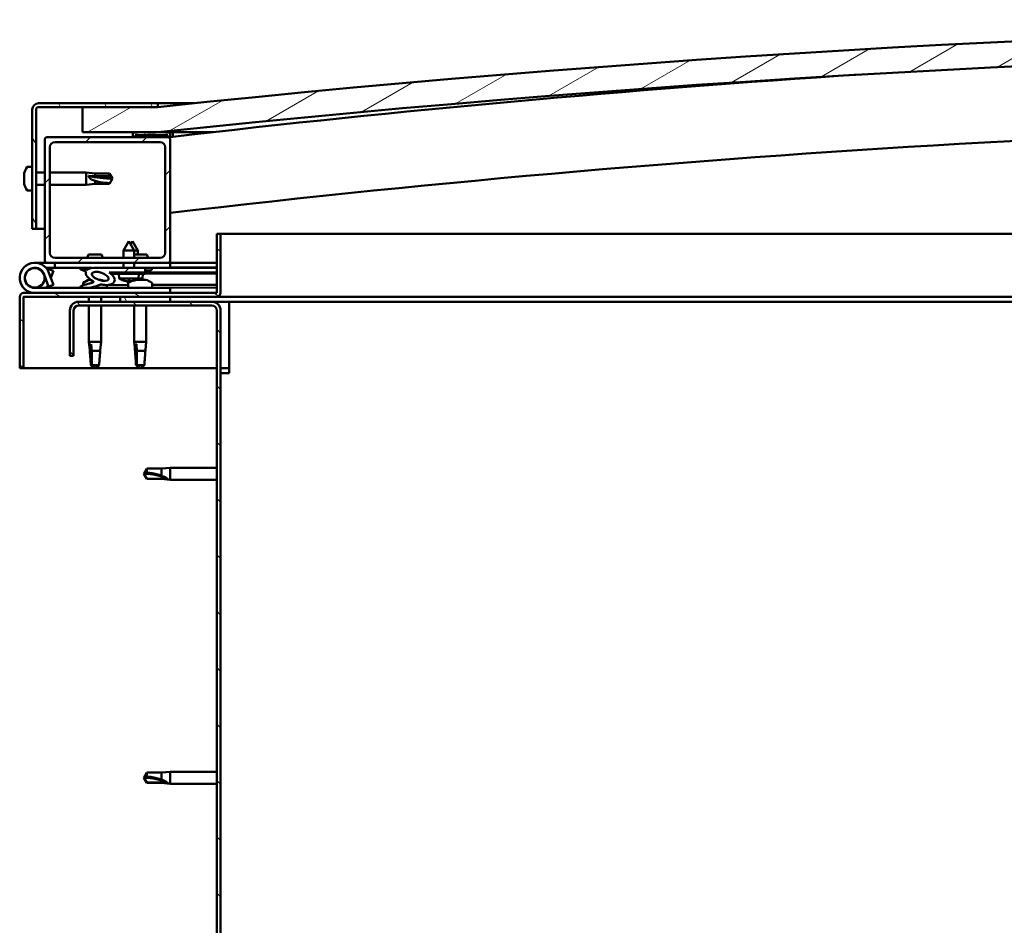
# Model space of a CAD drawing. Units: millimetres. Extents: x 1548 to 23819, y 21300 to 31364.
# Drawn here: x 12193 to 12585, y 25020 to 25380 of the extents above; entities that cross this region are included whole.
import ezdxf

# ---------------------------------------------------------------- set-up
doc = ezdxf.new("R2010")
doc.units = ezdxf.units.MM
doc.layers.add('Hatch (ISO)', color=7, linetype='Continuous', lineweight=18)
doc.layers.add('Visible (ISO)', color=7, linetype='Continuous', lineweight=50)
pattern_1 = [(120, (2632.992, 22659.906), (-13.748153, -7.9375), [])]
pattern_2 = [(45, (2632.992, 22659.906), (-11.22532, 11.22532), [])]

msp = doc.modelspace()

# ---------------------------------------------------------------- hatches: boundary and pattern name
at = {"layer": 'Hatch (ISO)'}
h = msp.add_hatch(dxfattribs=at)
h.set_pattern_fill('ANSI31', color=256, scale=127, angle=-15, style=0)
h.set_pattern_definition([(30, (2632.992, 22659.906), (-7.9375, 13.748153), [])])
edge = h.paths.add_edge_path()
edge.add_line((13498.06, 25335.43), (13528.06, 25335.43))
edge.add_line((13528.06, 25335.43), (13528.06, 25345.43))
edge.add_line((13528.06, 25345.43), (13498.06, 25345.43))
edge.add_ellipse((12873.06, 19443.37), major_axis=(625, 5902.06), ratio=1, start_angle=0, end_angle=12.089642)
edge.add_line((12248.06, 25345.43), (12218.06, 25345.43))
edge.add_line((12218.06, 25345.43), (12218.06, 25335.43))
edge.add_line((12218.06, 25335.43), (12248.06, 25335.43))
edge.add_ellipse((12873.06, 19433.37), major_axis=(-625, 5902.06), ratio=1, start_angle=347.910358, end_angle=360, ccw=False)
h = msp.add_hatch(dxfattribs=at)
h.set_pattern_fill('ANSI31', color=256, scale=127, angle=75, style=0)
h.set_pattern_definition(pattern_1)
edge = h.paths.add_edge_path()
edge.add_line((12248.06, 25346.93), (12200.56, 25346.93))
edge.add_ellipse((12200.56, 25344.43), major_axis=(0, 2.5), ratio=1, start_angle=0, end_angle=90)
edge.add_line((12198.06, 25344.43), (12198.06, 25296.93))
edge.add_line((12198.06, 25296.93), (12199.56, 25296.93))
edge.add_line((12199.56, 25296.93), (12199.56, 25344.43))
edge.add_ellipse((12200.56, 25344.43), major_axis=(-1, 0), ratio=1, start_angle=270, end_angle=360, ccw=False)
edge.add_line((12200.56, 25345.43), (12218.06, 25345.43))
edge.add_line((12218.06, 25345.43), (12248.06, 25345.43))
edge.add_line((12248.06, 25345.43), (12248.06, 25346.93))
h = msp.add_hatch(dxfattribs=at)
h.set_pattern_fill('ANSI31', color=256, scale=127, angle=15, style=0)
h.set_pattern_definition([(60, (2632.992, 22659.906), (-13.748153, 7.9375), [])])
edge = h.paths.add_edge_path()
edge.add_line((13493.16, 25333.43), (13494.06, 25333.43))
edge.add_line((13494.06, 25333.43), (13507.96, 25333.43))
edge.add_ellipse((13507.96, 25333.53), major_axis=(0, -0.1), ratio=1, start_angle=0, end_angle=90)
edge.add_line((13508.06, 25333.53), (13508.06, 25335.14))
edge.add_ellipse((13507.96, 25335.14), major_axis=(0.1, 0), ratio=1, start_angle=0, end_angle=86.9836)
edge.add_ellipse((13500.56, 25194.71), major_axis=(7.41, 140.53), ratio=1, start_angle=0, end_angle=6.0328)
edge.add_ellipse((13493.16, 25335.14), major_axis=(-0.0053, 0.0999), ratio=1, start_angle=0, end_angle=86.9836)
edge.add_line((13493.06, 25335.14), (13493.06, 25333.53))
edge.add_ellipse((13493.16, 25333.53), major_axis=(-0.1, 0), ratio=1, start_angle=0, end_angle=90)
edge = h.paths.add_edge_path(flags=0)
edge.add_line((13494.06, 25334.12), (13494.06, 25334.22))
edge.add_ellipse((13500.56, 25123.02), major_axis=(-6.5, 211.2), ratio=1, start_angle=356.4744, end_angle=360, ccw=False)
edge.add_line((13507.06, 25334.22), (13507.06, 25334.12))
edge.add_line((13507.06, 25334.12), (13494.06, 25334.12))
edge = h.paths.add_edge_path()
edge.add_ellipse((12245.56, 25194.71), major_axis=(7.41, 140.53), ratio=1, start_angle=0, end_angle=6.0328)
edge.add_ellipse((12238.16, 25335.14), major_axis=(-0.0053, 0.0999), ratio=1, start_angle=0, end_angle=86.9836)
edge.add_line((12238.06, 25335.14), (12238.06, 25333.53))
edge.add_ellipse((12238.16, 25333.53), major_axis=(-0.1, 0), ratio=1, start_angle=0, end_angle=90)
edge.add_line((12238.16, 25333.43), (12252.06, 25333.43))
edge.add_line((12252.06, 25333.43), (12252.96, 25333.43))
edge.add_ellipse((12252.96, 25333.53), major_axis=(0, -0.1), ratio=1, start_angle=0, end_angle=90)
edge.add_line((12253.06, 25333.53), (12253.06, 25335.14))
edge.add_ellipse((12252.96, 25335.14), major_axis=(0.1, 0), ratio=1, start_angle=0, end_angle=86.9836)
edge = h.paths.add_edge_path(flags=0)
edge.add_ellipse((12245.56, 25123.02), major_axis=(-6.5, 211.2), ratio=1, start_angle=356.4744, end_angle=360)
edge.add_line((12239.06, 25334.22), (12239.06, 25334.12))
edge.add_line((12239.06, 25334.12), (12252.06, 25334.12))
edge.add_line((12252.06, 25334.12), (12252.06, 25334.22))
h = msp.add_hatch(dxfattribs=at)
h.set_pattern_fill('ANSI31', color=256, scale=127, style=0)
h.set_pattern_definition(pattern_2)
edge = h.paths.add_edge_path()
edge.add_line((12252.06, 25333.43), (12238.16, 25333.43))
edge.add_line((12238.16, 25333.43), (12204.06, 25333.43))
edge.add_ellipse((12204.06, 25332.43), major_axis=(0, 1), ratio=1, start_angle=0, end_angle=90)
edge.add_line((12203.06, 25332.43), (12203.06, 25284.43))
edge.add_ellipse((12204.06, 25284.43), major_axis=(-1, 0), ratio=1, start_angle=0, end_angle=90)
edge.add_line((12204.06, 25283.43), (12252.06, 25283.43))
edge.add_ellipse((12252.06, 25284.43), major_axis=(0, -1), ratio=1, start_angle=0, end_angle=90)
edge.add_line((12253.06, 25284.43), (12253.06, 25332.43))
edge.add_ellipse((12252.06, 25332.43), major_axis=(1, 0), ratio=1, start_angle=0, end_angle=90)
edge = h.paths.add_edge_path(flags=0)
edge.add_line((12249.06, 25285.43), (12207.06, 25285.43))
edge.add_ellipse((12207.06, 25287.43), major_axis=(0, -2), ratio=1, start_angle=270, end_angle=360, ccw=False)
edge.add_line((12205.06, 25287.43), (12205.06, 25329.43))
edge.add_ellipse((12207.06, 25329.43), major_axis=(-2, 0), ratio=1, start_angle=270, end_angle=360, ccw=False)
edge.add_line((12207.06, 25331.43), (12249.06, 25331.43))
edge.add_ellipse((12249.06, 25329.43), major_axis=(0, 2), ratio=1, start_angle=270, end_angle=360, ccw=False)
edge.add_line((12251.06, 25329.43), (12251.06, 25287.43))
edge.add_ellipse((12249.06, 25287.43), major_axis=(2, 0), ratio=1, start_angle=270, end_angle=360, ccw=False)
h = msp.add_hatch(dxfattribs=at)
h.set_pattern_fill('ANSI31', color=256, scale=127, angle=105, style=0)
h.set_pattern_definition([(150, (2632.992, 22659.906), (-7.9375, -13.748153), [])])
edge = h.paths.add_edge_path()
edge.add_line((12271.56, 25294.93), (12271.56, 25271.53))
edge.add_ellipse((12271.46, 25271.53), major_axis=(0.1, 0), ratio=1, start_angle=270, end_angle=360, ccw=False)
edge.add_line((12271.46, 25271.43), (12194.66, 25271.43))
edge.add_ellipse((12194.66, 25269.83), major_axis=(0, 1.6), ratio=1, start_angle=0, end_angle=90)
edge.add_line((12193.06, 25269.83), (12193.06, 25241.43))
edge.add_line((12193.06, 25241.43), (12194.56, 25241.43))
edge.add_line((12194.56, 25241.43), (12194.56, 25269.83))
edge.add_ellipse((12194.66, 25269.83), major_axis=(-0.1, 0), ratio=1, start_angle=270, end_angle=360, ccw=False)
edge.add_line((12194.66, 25269.93), (12233.06, 25269.93))
edge.add_line((12233.06, 25269.93), (12253.06, 25269.93))
edge.add_line((12253.06, 25269.93), (12271.46, 25269.93))
edge.add_ellipse((12271.46, 25271.53), major_axis=(0, -1.6), ratio=1, start_angle=0, end_angle=90)
edge.add_line((12273.06, 25271.53), (12273.06, 25294.93))
edge.add_line((12273.06, 25294.93), (12271.56, 25294.93))
h = msp.add_hatch(dxfattribs=at)
h.set_pattern_fill('ANSI31', color=256, scale=127, style=0)
h.set_pattern_definition(pattern_2)
edge = h.paths.add_edge_path()
edge.add_ellipse((12225.14, 25278.03), major_axis=(5.68, -1.95), ratio=0.5, start_angle=112.6782, end_angle=166.1679)
edge.add_line((12219.86, 25280.6), (12217.81, 25281.39))
edge.add_spline(control_points=[(12217.81, 25281.39), (12217.56, 25281.38), (12217.36, 25281.34), (12217.19, 25281.27), (12217.16, 25281.25), (12217.11, 25281.22), (12217.09, 25281.2), (12217.07, 25281.17), (12217.07, 25281.15), (12217.06, 25281.11), (12217.06, 25281.09), (12217.08, 25281.04), (12217.09, 25281.01), (12217.16, 25280.9), (12217.26, 25280.81), (12217.38, 25280.72)], knot_values=[-0.16945, -0.16945, -0.16945, -0.16945, -0.104739, -0.104739, -0.087274, -0.087274, -0.077296, -0.077296, -0.068966, -0.068966, -0.059481, -0.059481, -0.044542, -0.044542, 0, 0, 0, 0], degree=3, periodic=0)
edge.add_line((12217.38, 25280.72), (12219.47, 25280.01))
edge.add_ellipse((12225.14, 25278.03), major_axis=(5.68, -1.95), ratio=0.5, start_angle=179.5245, end_angle=249.2058)
edge.add_spline(control_points=[(12222.21, 25276.07), (12222.27, 25276.06), (12222.33, 25276.04), (12222.41, 25276), (12222.44, 25275.98), (12222.47, 25275.95), (12222.48, 25275.93), (12222.5, 25275.91), (12222.5, 25275.9), (12222.5, 25275.88), (12222.5, 25275.87), (12222.49, 25275.84), (12222.49, 25275.83), (12222.46, 25275.79), (12222.44, 25275.77), (12222.27, 25275.64), (12221.95, 25275.51), (12220.76, 25275.13), (12219.68, 25274.86), (12218.26, 25274.44), (12217.79, 25274.28), (12217.41, 25274.09), (12217.32, 25274.03), (12217.23, 25273.96), (12217.2, 25273.93), (12217.18, 25273.89), (12217.17, 25273.87), (12217.16, 25273.84), (12217.16, 25273.83), (12217.16, 25273.8), (12217.17, 25273.79), (12217.19, 25273.76), (12217.2, 25273.74), (12217.25, 25273.7), (12217.29, 25273.68), (12217.49, 25273.59), (12217.73, 25273.55), (12218.94, 25273.4), (12221.04, 25273.43), (12223.98, 25274.21), (12224.56, 25274.52), (12225.2, 25274.74), (12225.36, 25274.79), (12225.72, 25274.81), (12225.92, 25274.78), (12226.17, 25274.7)], knot_values=[-1.19641, -1.19641, -1.19641, -1.19641, -1.168436, -1.168436, -1.153501, -1.153501, -1.146106, -1.146106, -1.140741, -1.140741, -1.135227, -1.135227, -1.127464, -1.127464, -1.113688, -1.113688, -1.024153, -1.024153, -0.857929, -0.857929, -0.763889, -0.763889, -0.736092, -0.736092, -0.725393, -0.725393, -0.719662, -0.719662, -0.715221, -0.715221, -0.710426, -0.710426, -0.70331, -0.70331, -0.689557, -0.689557, -0.632773, -0.632773, -0.315912, -0.315912, -0.146512, -0.146512, -0.07812, -0.07812, 0, 0, 0, 0], degree=3, periodic=0)
edge.add_ellipse((12225.14, 25278.03), major_axis=(5.68, -1.95), ratio=0.5, start_angle=290.0481, end_angle=420.8242)
edge.add_line((12228.75, 25279.56), (12230.07, 25279.56))
edge.add_line((12230.07, 25279.56), (12243.07, 25279.58))
edge.add_line((12243.07, 25279.58), (12243.06, 25281.43))
edge.add_line((12243.06, 25281.43), (12223.85, 25281.4))
edge = h.paths.add_edge_path(flags=0)
edge.add_ellipse((12225.14, 25278.03), major_axis=(-3.31, 1.14), ratio=0.428571, start_angle=0, end_angle=360)
h = msp.add_hatch(dxfattribs=at)
h.set_pattern_fill('ANSI31', color=256, scale=127, angle=90, style=0)
h.set_pattern_definition([(135, (2632.992, 22659.906), (-11.22532, -11.22532), [])])
edge = h.paths.add_edge_path()
edge.add_line((12213.06, 25264.43), (12213.06, 25246.43))
edge.add_line((12213.06, 25246.43), (12214.56, 25246.43))
edge.add_line((12214.56, 25246.43), (12214.56, 25264.43))
edge.add_ellipse((12216.56, 25264.43), major_axis=(-2, 0), ratio=1, start_angle=270, end_angle=360, ccw=False)
edge.add_line((12216.56, 25266.43), (12269.56, 25266.43))
edge.add_ellipse((12269.56, 25264.43), major_axis=(0, 2), ratio=1, start_angle=270, end_angle=360, ccw=False)
edge.add_line((12271.56, 25264.43), (12271.56, 24771.43))
edge.add_ellipse((12269.56, 24771.43), major_axis=(2, 0), ratio=1, start_angle=270, end_angle=360, ccw=False)
edge.add_line((12269.56, 24769.43), (12213.06, 24769.43))
edge.add_line((12213.06, 24769.43), (12213.06, 24767.93))
edge.add_line((12213.06, 24767.93), (12269.56, 24767.93))
edge.add_ellipse((12269.56, 24771.43), major_axis=(0, -3.5), ratio=1, start_angle=0, end_angle=90)
edge.add_line((12273.06, 24771.43), (12273.06, 25264.43))
edge.add_ellipse((12269.56, 25264.43), major_axis=(3.5, 0), ratio=1, start_angle=0, end_angle=90)
edge.add_line((12269.56, 25267.93), (12253.06, 25267.93))
edge.add_line((12253.06, 25267.93), (12233.06, 25267.93))
edge.add_line((12233.06, 25267.93), (12216.56, 25267.93))
edge.add_ellipse((12216.56, 25264.43), major_axis=(0, 3.5), ratio=1, start_angle=0, end_angle=90)
h = msp.add_hatch(dxfattribs=at)
h.set_pattern_fill('ANSI31', color=256, scale=127, angle=75, style=0)
h.set_pattern_definition(pattern_1)
h.paths.add_polyline_path([(12253.06, 25267.93), (12253.06, 25269.93), (12233.06, 25269.93), (12233.06, 25267.93)])
h.paths.add_polyline_path([(13518.06, 25267.93), (13518.06, 25269.93), (13498.06, 25269.93), (13498.06, 25267.93)])

# ---------------------------------------------------------------- linework, layer by layer
at = {"layer": 'Visible (ISO)'}
for p, q in [((12248.06, 25346.93), (12200.56, 25346.93)), ((12248.06, 25346.93), (12262.39, 25346.93)), ((12248.06, 25345.43), (12248.06, 25346.93)), ((12198.06, 25344.43), (12198.06, 25296.93)), ((12199.56, 25296.93), (12199.56, 25344.43)), ((12200.56, 25345.43), (12248.06, 25345.43)), ((12248.06, 25345.43), (12218.06, 25345.43)), ((12218.06, 25345.43), (12218.06, 25335.43)), ((12218.06, 25335.43), (12248.06, 25335.43)), ((12238.06, 25335.14), (12238.06, 25333.53)), ((12239.06, 25334.12), (12239.06, 25334.22)), ((12252.06, 25334.12), (12239.06, 25334.12)), ((12254.06, 25335.43), (12248.06, 25335.43)), ((12252.06, 25334.22), (12252.06, 25334.12)), ((12253.06, 25333.53), (12253.06, 25335.14)), ((12254.06, 25335.24), (12254.06, 25335.43)), ((12270.07, 25335.43), (12254.06, 25335.43)), ((12254.06, 25335.14), (12254.06, 25335.24)), ((12254.06, 25335.14), (12254.06, 25333.59)), ((12203.06, 25332.43), (12203.06, 25284.43)), ((12252.06, 25333.43), (12204.06, 25333.43)), ((12207.06, 25331.43), (12249.06, 25331.43)), ((12238.16, 25333.43), (12252.96, 25333.43)), ((12252.7, 25333.43), (12252.73, 25333.18)), ((12253.06, 25284.43), (12253.06, 25332.43)), ((12205.06, 25287.43), (12205.06, 25329.43)), ((12251.06, 25329.43), (12251.06, 25287.43)), ((12194.82, 25319.14), (12194.82, 25319.14)), ((12194.82, 25319.14), (12194.82, 25319.12)), ((12194.82, 25318.13), (12194.82, 25319.12)), ((12194.82, 25318.08), (12194.82, 25318.13)), ((12194.82, 25317.94), (12194.82, 25318.08)), ((12196.18, 25321.68), (12198.06, 25321.68)), ((12199.56, 25319.33), (12203.06, 25319.33)), ((12205.06, 25319.33), (12219.56, 25319.33)), ((12219.56, 25314.53), (12219.56, 25319.33)), ((12223.13, 25318.98), (12219.56, 25319.33)), ((12223.13, 25317.87), (12223.13, 25318.98)), ((12223.13, 25318.98), (12228.88, 25318.98)), ((12228.88, 25317.87), (12228.88, 25318.98)), ((12230.06, 25316.93), (12228.88, 25318.98)), ((12194.82, 25317.94), (12194.82, 25317.75)), ((12194.82, 25315.93), (12194.82, 25317.75)), ((12194.82, 25315.93), (12194.82, 25315.87)), ((12194.82, 25315.74), (12194.82, 25315.87)), ((12194.82, 25315.74), (12194.82, 25315.7)), ((12194.82, 25315.58), (12194.82, 25315.7)), ((12194.82, 25315.7), (12194.84, 25315.7)), ((12194.82, 25315.57), (12194.82, 25315.58)), ((12194.82, 25315.58), (12194.83, 25315.58)), ((12194.82, 25314.73), (12194.82, 25315.57)), ((12194.82, 25314.73), (12194.82, 25314.73)), ((12194.82, 25314.73), (12194.82, 25314.73)), ((12199.56, 25314.53), (12203.06, 25314.53)), ((12205.06, 25314.53), (12219.56, 25314.53)), ((12223.13, 25314.88), (12219.56, 25314.53)), ((12220.49, 25317.99), (12223.13, 25317.87)), ((12223.13, 25317.87), (12228.88, 25317.87)), ((12223.13, 25314.88), (12223.13, 25316.05)), ((12223.13, 25314.88), (12228.88, 25314.88)), ((12228.88, 25317.87), (12230.06, 25316.93)), ((12230.06, 25316.93), (12228.88, 25314.88)), ((12228.88, 25314.88), (12228.88, 25315.18)), ((12196.18, 25312.18), (12198.06, 25312.18)), ((12198.06, 25296.93), (12199.56, 25296.93)), ((12203.06, 25296.93), (12199.56, 25296.93)), ((12271.56, 25294.93), (12271.56, 25271.53)), ((12273.06, 25294.93), (12271.56, 25294.93)), ((12273.06, 25294.93), (12903.13, 25294.93)), ((12273.06, 25271.53), (12273.06, 25294.93)), ((12236.55, 25292.07), (12234.45, 25288.37)), ((12236.55, 25292.07), (12238.65, 25288.38)), ((12238.04, 25292.08), (12237.3, 25290.76)), ((12238.04, 25292.08), (12240.15, 25288.38)), ((12225.68, 25286.73), (12220.45, 25286.73)), ((12238.65, 25288.38), (12234.45, 25288.37)), ((12234.46, 25285.43), (12234.45, 25288.37)), ((12240.15, 25288.38), (12238.65, 25288.38)), ((12238.66, 25285.43), (12238.65, 25288.38)), ((12243.68, 25286.73), (12238.66, 25286.73)), ((12240.15, 25286.73), (12240.15, 25288.38)), ((12199.06, 25283.43), (12204.06, 25283.43)), ((12204.06, 25283.43), (12252.06, 25283.43)), ((12249.06, 25285.43), (12207.06, 25285.43)), ((12207.06, 25283.43), (12207.06, 25281.43)), ((12234.46, 25281.42), (12234.46, 25283.43)), ((12238.66, 25281.43), (12238.66, 25283.43)), ((12252.06, 25283.43), (12253.06, 25283.43)), ((12253.06, 25283.43), (12253.06, 25281.43)), ((12271.56, 25283.43), (12253.06, 25283.43)), ((12202.82, 25278.8), (12204.59, 25273.93)), ((12207.06, 25281.43), (12203.54, 25281.43)), ((12204.35, 25280.27), (12204.59, 25280.93)), ((12204.59, 25280.93), (12206.47, 25280.25)), ((12206.47, 25274.62), (12204.7, 25279.49)), ((12206.47, 25280.25), (12205.45, 25277.43)), ((12207.06, 25281.43), (12221.94, 25281.43)), ((12217.38, 25280.72), (12219.47, 25280.01)), ((12219.86, 25280.6), (12217.81, 25281.39)), ((12218.31, 25281.39), (12217.81, 25281.39)), ((12218.31, 25281.32), (12218.31, 25281.43)), ((12223.58, 25281.43), (12234.46, 25281.43)), ((12243.06, 25281.43), (12223.85, 25281.4)), ((12227.81, 25281.41), (12227.81, 25281.43)), ((12228.75, 25279.56), (12243.07, 25279.58)), ((12243.07, 25279.58), (12230.07, 25279.56)), ((12230.07, 25279.56), (12230.07, 25279.06)), ((12230.07, 25279.06), (12243.07, 25279.08)), ((12232.73, 25277.22), (12232.57, 25279.07)), ((12238.66, 25281.43), (12253.06, 25281.43)), ((12240.41, 25277.24), (12240.57, 25279.08)), ((12241.91, 25277.24), (12242.06, 25279.08)), ((12243.07, 25279.58), (12243.06, 25281.43)), ((12244.82, 25280.33), (12243.07, 25280.33)), ((12243.07, 25279.58), (12271.56, 25279.63)), ((12243.07, 25279.58), (12271.56, 25279.63)), ((12243.07, 25279.08), (12243.07, 25279.58)), ((12243.07, 25279.08), (12271.56, 25279.13)), ((12245.81, 25281.32), (12245.81, 25281.43)), ((12253.06, 25281.52), (12271.56, 25281.55)), ((12253.06, 25281.45), (12271.56, 25281.48)), ((12202.82, 25276.07), (12203.32, 25277.43)), ((12218.31, 25275.32), (12218.31, 25274.45)), ((12220.86, 25276.67), (12221.28, 25276.67)), ((12224.49, 25276.67), (12225.19, 25276.67)), ((12225.26, 25276.67), (12225.19, 25276.67)), ((12225.26, 25276.67), (12225.27, 25276.67)), ((12240.41, 25277.24), (12232.73, 25277.22)), ((12234.43, 25276.35), (12234.45, 25276.35)), ((12235.86, 25276.04), (12235.86, 25276.06)), ((12236.1, 25276.35), (12237.04, 25276.35)), ((12236.27, 25276.06), (12236.29, 25276.35)), ((12236.31, 25275.32), (12236.31, 25273.43)), ((12236.88, 25276.06), (12236.85, 25276.35)), ((12237.28, 25276.04), (12237.28, 25276.06)), ((12238.69, 25276.35), (12238.71, 25276.35)), ((12239.51, 25276.67), (12239.49, 25276.67)), ((12239.49, 25276.67), (12239.49, 25276.67)), ((12239.51, 25276.67), (12239.59, 25276.67)), ((12239.59, 25276.67), (12239.82, 25276.67)), ((12239.59, 25276.67), (12239.59, 25276.66)), ((12239.82, 25276.67), (12241.62, 25276.67)), ((12241.91, 25277.24), (12240.41, 25277.24)), ((12241.62, 25276.67), (12241.94, 25276.67)), ((12242.02, 25276.67), (12241.94, 25276.67)), ((12242.02, 25276.67), (12243.19, 25276.67)), ((12243.26, 25276.67), (12243.19, 25276.67)), ((12243.26, 25276.67), (12243.27, 25276.67)), ((12245.81, 25275.32), (12245.81, 25273.43)), ((12271.46, 25271.43), (12194.66, 25271.43)), ((12253.06, 25273.43), (12199.06, 25273.43)), ((12204.59, 25273.93), (12206.47, 25274.62)), ((12218.31, 25273.49), (12218.31, 25273.43)), ((12227.81, 25274.59), (12236.31, 25274.61)), ((12227.81, 25274.6), (12227.81, 25273.43)), ((12227.81, 25273.48), (12236.31, 25273.49)), ((12245.81, 25274.62), (12271.56, 25274.66)), ((12245.81, 25273.51), (12271.56, 25273.55)), ((12253.06, 25271.43), (12253.06, 25273.43)), ((12193.06, 25269.93), (12193.07, 25269.93)), ((12193.06, 25269.83), (12193.06, 25269.93)), ((12193.06, 25269.83), (12193.06, 25241.43)), ((12194.56, 25241.43), (12194.56, 25269.83)), ((12194.66, 25269.93), (12271.46, 25269.93)), ((12269.56, 25267.93), (12216.56, 25267.93)), ((12220.66, 25269.93), (12220.66, 25267.93)), ((12225.46, 25269.93), (12225.46, 25267.93)), ((12253.06, 25269.93), (12233.06, 25269.93)), ((12233.06, 25269.93), (12233.06, 25267.93)), ((12233.06, 25267.93), (12253.06, 25267.93)), ((12253.06, 25267.93), (12253.06, 25269.93)), ((12276.56, 25267.93), (12269.56, 25267.93)), ((12891.78, 25269.93), (12271.46, 25269.93)), ((12276.56, 25267.93), (12276.56, 25264.43)), ((12890.87, 25267.93), (12276.56, 25267.93)), ((12213.06, 25264.43), (12213.06, 25246.43)), ((12214.56, 25246.43), (12214.56, 25264.43)), ((12216.56, 25266.43), (12269.56, 25266.43)), ((12220.66, 25266.43), (12220.66, 25251.93)), ((12225.46, 25266.43), (12225.46, 25251.93)), ((12238.66, 25266.43), (12238.66, 25251.93)), ((12243.46, 25266.43), (12243.46, 25251.93)), ((12271.56, 25264.43), (12271.56, 24771.43)), ((12273.06, 24771.43), (12273.06, 25264.43)), ((12276.56, 25264.43), (12276.56, 25239.43)), ((12220.66, 25251.93), (12225.46, 25251.93)), ((12220.99, 25248.6), (12220.66, 25251.93)), ((12225.14, 25248.6), (12225.46, 25251.93)), ((12238.66, 25251.93), (12243.46, 25251.93)), ((12238.99, 25248.6), (12238.66, 25251.93)), ((12243.14, 25248.6), (12243.46, 25251.93)), ((12221.59, 25251.01), (12221.75, 25248.36)), ((12221.75, 25248.36), (12221.75, 25242.62)), ((12221.75, 25248.36), (12225.11, 25248.36)), ((12239.59, 25251.01), (12239.75, 25248.36)), ((12239.75, 25248.36), (12239.75, 25242.62)), ((12239.75, 25248.36), (12243.11, 25248.36)), ((12213.06, 25246.43), (12214.56, 25246.43)), ((12193.06, 25241.43), (12194.56, 25241.43)), ((12271.56, 25241.43), (12194.56, 25241.43)), ((12221.75, 25242.62), (12223.06, 25241.43)), ((12221.75, 25242.62), (12224.72, 25242.62)), ((12239.75, 25242.62), (12241.06, 25241.43)), ((12239.75, 25242.62), (12242.72, 25242.62)), ((12276.56, 25241.43), (12273.06, 25241.43)), ((12273.06, 25239.43), (12276.56, 25239.43)), ((12242.56, 25199.43), (12243.75, 25201.48)), ((12243.75, 25201.48), (12243.75, 25199.87)), ((12249.49, 25201.48), (12243.75, 25201.48)), ((12249.49, 25201.48), (12253.06, 25201.83)), ((12249.49, 25201.48), (12249.49, 25198.69)), ((12253.06, 25201.83), (12253.06, 25197.03)), ((12271.56, 25201.83), (12253.06, 25201.83)), ((12242.56, 25199.43), (12243.75, 25197.38)), ((12243.75, 25197.46), (12242.56, 25199.43)), ((12243.75, 25197.46), (12243.75, 25197.38)), ((12249.49, 25197.46), (12243.75, 25197.46)), ((12249.49, 25197.38), (12243.75, 25197.38)), ((12249.49, 25197.46), (12249.49, 25197.38)), ((12252.14, 25197.21), (12249.49, 25197.46)), ((12249.49, 25197.38), (12253.06, 25197.03)), ((12271.56, 25197.03), (12253.06, 25197.03)), ((12242.56, 25078.43), (12243.75, 25080.48)), ((12243.75, 25080.48), (12243.75, 25078.87)), ((12249.49, 25080.48), (12243.75, 25080.48)), ((12249.49, 25080.48), (12253.06, 25080.83)), ((12249.49, 25080.48), (12249.49, 25077.69)), ((12253.06, 25080.83), (12253.06, 25076.03)), ((12271.56, 25080.83), (12253.06, 25080.83)), ((12242.56, 25078.43), (12243.75, 25076.38)), ((12243.75, 25076.46), (12242.56, 25078.43)), ((12243.75, 25076.46), (12243.75, 25076.38)), ((12249.49, 25076.46), (12243.75, 25076.46)), ((12249.49, 25076.38), (12243.75, 25076.38)), ((12249.49, 25076.46), (12249.49, 25076.38)), ((12252.14, 25076.21), (12249.49, 25076.46)), ((12249.49, 25076.38), (12253.06, 25076.03)), ((12271.56, 25076.03), (12253.06, 25076.03))]:
    msp.add_line(p, q, dxfattribs=at)
msp.add_circle((12199.06, 25277.43), 3.9, dxfattribs=at)
for centre, radius, start, end in [((12873.06, 19443.37), 5935.06, 83.955179, 96.044821), ((12873.06, 19433.37), 5935.06, 83.955179, 96.044821), ((12872.88, 20024.48), 5345.06, 93.70384, 96.65929), ((12200.56, 25344.43), 2.5, 90, 180), ((12200.56, 25344.43), 1, 90, 180), ((12872.88, 20024.48), 5315.06, 89.67737, 96.69683), ((12238.16, 25335.14), 0.1, 93.0164, 180), ((12245.56, 25194.71), 140.72, 86.9836, 93.0164), ((12245.56, 25123.02), 211.3, 88.2372, 91.7628), ((12252.96, 25335.14), 0.1, 0, 86.9836), ((12204.06, 25332.43), 1, 90, 180), ((12207.06, 25329.43), 2, 90, 180), ((12238.16, 25333.53), 0.1, 180, 270), ((12249.06, 25329.43), 2, 0, 90), ((12252.06, 25332.43), 1, 0, 90), ((12252.96, 25333.53), 0.1, 270, 0), ((12202.51, 25316.93), 8, 163.7421, 163.9923), ((12202.51, 25316.93), 8, 144.3147, 163.7421), ((12196.18, 25321.48), 0.2, 90, 144.3147), ((12202.51, 25316.93), 8, 196.0077, 196.2579), ((12202.51, 25316.93), 8, 196.2579, 215.6853), ((12196.18, 25312.38), 0.2, 215.6853, 270), ((12207.06, 25287.43), 2, 180, 270), ((12229.13, 25282.86), 9.5, 155.9497, 164.2949), ((12217, 25282.86), 9.5, 15.7051, 24.0503), ((12235, 25282.86), 9.5, 15.7051, 24.0503), ((12249.06, 25287.43), 2, 270, 0), ((12199.06, 25277.43), 6, 20, 270), ((12204.06, 25284.43), 1, 180, 270), ((12252.06, 25284.43), 1, 270, 0), ((12199.06, 25277.43), 4, 20, 270), ((12219.3, 25281.32), 0.99, 180, 187.4408), ((12244.82, 25281.32), 0.99, 270, 0), ((12199.06, 25277.43), 4, 270, 340), ((12218.51, 25275.32), 0.2, 125.6853, 180), ((12223.06, 25268.98), 8, 106.0077, 125.6853), ((12223.06, 25268.98), 8, 64.9496, 73.9923), ((12236.56, 25282.47), 6.5, 233.8938, 250.2079), ((12234.43, 25276.55), 0.206, 250.2079, 270.0895), ((12236.51, 25275.32), 0.2, 125.6853, 180), ((12241.06, 25268.98), 8, 118.1478, 125.6853), ((12238.71, 25276.56), 0.206, 270.0895, 289.971), ((12236.56, 25282.47), 6.5, 289.971, 306.2851), ((12238.06, 25282.48), 6.5, 296.7646, 306.2851), ((12241.06, 25268.98), 8, 54.3147, 73.9923), ((12245.61, 25275.32), 0.2, 0, 54.3147), ((12194.66, 25269.83), 1.6, 90, 180), ((12199.06, 25277.43), 6, 318.1897, 331.8103), ((12271.46, 25271.53), 0.1, 270, 0), ((12271.46, 25271.53), 1.6, 270, 0), ((12194.66, 25269.83), 0.1, 90, 180), ((12216.56, 25264.43), 3.5, 90, 180), ((12269.56, 25264.43), 3.5, 0, 90), ((12216.56, 25264.43), 2, 90, 180), ((12269.56, 25264.43), 2, 0, 90)]:
    msp.add_arc(centre, radius, start, end, dxfattribs=at)
for centre, major_axis, ratio, start_param, end_param in [((12230.06, 25326.55), (21, 0), 0.458139, 4.239024, 4.712389), ((12225.14, 25278.03), (5.68, -1.95), 0.5, 3.133293, 4.349462), ((12225.14, 25278.03), (5.68, -1.95), 0.5, 1.966605, 2.900176), ((12225.14, 25278.03), (5.68, -1.95), 0.5, 5.062295, 7.344768), ((12236.48, 25282.44), (-2.83, 5.83), 0.979749, 2.351624, 2.529771), ((12234.86, 25280.93), (3.84, -4.25), 0.664926, 5.510896, 5.582433), ((12238.61, 25280.94), (-3.43, -4.58), 0.554863, 0.162804, 0.234341), ((12235.6, 25275.71), (-0.224, -0.452), 0.299538, 2.511352, 2.574157), ((12237, 25282.44), (-0.56, -6.46), 0.180266, 5.951633, 6.12978), ((12237.98, 25282.44), (-2.83, 5.83), 0.979749, 2.412626, 2.507136), ((12236.12, 25282.43), (0.58, -6.46), 0.180266, 0.153405, 0.331552), ((12238.27, 25280.94), (3.83, 4.26), 0.664926, 3.842345, 3.913882), ((12234.52, 25280.93), (3.45, -4.57), 0.554863, 6.048844, 6.120382), ((12237.54, 25275.72), (-0.226, 0.452), 0.299538, 0.567435, 0.630241), ((12236.64, 25282.44), (-2.81, -5.84), 0.979749, 0.611822, 0.789969), ((12242.56, 25179.26), (-21, 0), 0.960856, 4.239024, 4.712389), ((12242.56, 25058.26), (-21, 0), 0.960856, 4.239024, 4.712389)]:
    msp.add_ellipse(centre, major_axis=major_axis, ratio=ratio, start_param=start_param, end_param=end_param, dxfattribs=at)
msp.add_ellipse((12225.14, 25278.03), major_axis=(-3.31, 1.14), ratio=0.428571, dxfattribs=at)
for points, knots in [([(12194.82, 25319.14), (12194.83, 25319.16), (12194.83, 25319.17), (12194.84, 25319.19), (12194.84, 25319.18), (12194.83, 25319.15), (12194.83, 25319.14), (12194.82, 25319.12)], [0.17438702, 0.17438702, 0.17438702, 0.17438702, 0.18896797, 0.18896797, 0.20586323, 0.20586323, 0.21737851, 0.21737851, 0.21737851, 0.21737851]), ([(12194.82, 25318.13), (12194.83, 25318.1), (12194.83, 25318.07), (12194.84, 25317.98), (12194.84, 25317.92), (12194.83, 25317.83), (12194.83, 25317.79), (12194.82, 25317.75)], [0.17438702, 0.17438702, 0.17438702, 0.17438702, 0.18896797, 0.18896797, 0.20586323, 0.20586323, 0.21737852, 0.21737852, 0.21737852, 0.21737852]), ([(12194.82, 25315.93), (12194.83, 25315.88), (12194.83, 25315.83), (12194.84, 25315.72), (12194.84, 25315.68), (12194.83, 25315.61), (12194.83, 25315.59), (12194.82, 25315.57)], [0.17438702, 0.17438702, 0.17438702, 0.17438702, 0.18896797, 0.18896797, 0.20586323, 0.20586323, 0.21737852, 0.21737852, 0.21737852, 0.21737852]), ([(12223.13, 25316.05), (12222.88, 25316.13), (12222.62, 25316.21), (12222.04, 25316.43), (12221.72, 25316.58), (12221.15, 25316.96), (12220.85, 25317.2), (12220.62, 25317.55), (12220.57, 25317.64), (12220.51, 25317.82), (12220.49, 25317.91), (12220.49, 25317.99)], [0.9722954, 0.9722954, 0.9722954, 0.9722954, 1.054543, 1.054543, 1.1645704, 1.1645704, 1.2620554, 1.2620554, 1.289972, 1.289972, 1.3178886, 1.3178886, 1.3178886, 1.3178886]), ([(12228.88, 25315.18), (12228.55, 25315.19), (12228.21, 25315.2), (12227.13, 25315.26), (12226.38, 25315.33), (12224.93, 25315.55), (12224.22, 25315.7), (12223.41, 25315.95), (12223.27, 25316), (12223.13, 25316.05)], [1.0296095, 1.0296095, 1.0296095, 1.0296095, 1.1266468, 1.1266468, 1.3399415, 1.3399415, 1.5532361, 1.5532361, 1.5988171, 1.5988171, 1.5988171, 1.5988171]), ([(12217.81, 25281.39), (12217.56, 25281.38), (12217.36, 25281.34), (12217.19, 25281.27), (12217.16, 25281.25), (12217.11, 25281.22), (12217.09, 25281.2), (12217.07, 25281.17), (12217.07, 25281.15), (12217.06, 25281.11), (12217.06, 25281.09), (12217.08, 25281.04), (12217.09, 25281.01), (12217.16, 25280.9), (12217.26, 25280.81), (12217.38, 25280.72)], [-0.1694504, -0.1694504, -0.1694504, -0.1694504, -0.1047388, -0.1047388, -0.087274, -0.087274, -0.0772965, -0.0772965, -0.0689658, -0.0689658, -0.0594813, -0.0594813, -0.044542, -0.044542, 0, 0, 0, 0]), ([(12222.21, 25276.07), (12222.27, 25276.06), (12222.33, 25276.04), (12222.41, 25276), (12222.44, 25275.98), (12222.47, 25275.95), (12222.48, 25275.93), (12222.5, 25275.91), (12222.5, 25275.9), (12222.5, 25275.88), (12222.5, 25275.87), (12222.49, 25275.84), (12222.49, 25275.83), (12222.46, 25275.79), (12222.44, 25275.77), (12222.27, 25275.64), (12221.95, 25275.51), (12220.76, 25275.13), (12219.68, 25274.86), (12218.26, 25274.44), (12217.79, 25274.28), (12217.41, 25274.09), (12217.32, 25274.03), (12217.23, 25273.96), (12217.2, 25273.93), (12217.18, 25273.89), (12217.17, 25273.87), (12217.16, 25273.84), (12217.16, 25273.83), (12217.16, 25273.8), (12217.17, 25273.79), (12217.19, 25273.76), (12217.2, 25273.74), (12217.25, 25273.7), (12217.29, 25273.68), (12217.49, 25273.59), (12217.73, 25273.55), (12218.94, 25273.4), (12221.04, 25273.43), (12223.98, 25274.21), (12224.56, 25274.52), (12225.2, 25274.74), (12225.36, 25274.79), (12225.72, 25274.81), (12225.92, 25274.78), (12226.17, 25274.7)], [-1.19641, -1.19641, -1.19641, -1.19641, -1.168436, -1.168436, -1.153501, -1.153501, -1.146106, -1.146106, -1.140741, -1.140741, -1.135227, -1.135227, -1.127464, -1.127464, -1.113688, -1.113688, -1.024153, -1.024153, -0.857929, -0.857929, -0.763889, -0.763889, -0.736092, -0.736092, -0.725393, -0.725393, -0.719662, -0.719662, -0.715221, -0.715221, -0.710426, -0.710426, -0.70331, -0.70331, -0.689557, -0.689557, -0.632773, -0.632773, -0.315912, -0.315912, -0.146512, -0.146512, -0.07812, -0.07812, 0, 0, 0, 0]), ([(12225.26, 25276.67), (12225.28, 25276.67), (12225.29, 25276.66), (12225.29, 25276.66), (12225.27, 25276.66), (12225.24, 25276.67), (12225.22, 25276.67), (12225.19, 25276.67)], [0.17438702, 0.17438702, 0.17438702, 0.17438702, 0.18896797, 0.18896797, 0.20586323, 0.20586323, 0.21737852, 0.21737852, 0.21737852, 0.21737852]), ([(12235.86, 25276.04), (12235.86, 25276.04), (12235.86, 25276.04), (12235.86, 25276.04), (12235.85, 25276.03), (12235.82, 25276.03), (12235.8, 25276.03), (12235.75, 25276.04), (12235.72, 25276.04), (12235.65, 25276.05), (12235.61, 25276.05), (12235.55, 25276.06), (12235.53, 25276.06), (12235.52, 25276.07)], [0.02178159, 0.02178159, 0.02178159, 0.02178159, 0.02232447, 0.02232447, 0.03332398, 0.03332398, 0.04432349, 0.04432349, 0.05536276, 0.05536276, 0.06640202, 0.06640202, 0.07177151, 0.07177151, 0.07177151, 0.07177151]), ([(12236.26, 25276.07), (12236.27, 25276.06), (12236.27, 25276.06), (12236.25, 25276.04), (12236.24, 25276.04), (12236.19, 25276.04), (12236.17, 25276.03), (12236.1, 25276.03), (12236.06, 25276.03), (12236.01, 25276.04), (12235.99, 25276.04), (12235.97, 25276.04)], [0, 0, 0, 0, 0.01116716, 0.01116716, 0.02233431, 0.02233431, 0.03329353, 0.03329353, 0.04425275, 0.04425275, 0.04996652, 0.04996652, 0.04996652, 0.04996652]), ([(12237.17, 25276.04), (12237.17, 25276.04), (12237.17, 25276.04), (12237.13, 25276.04), (12237.09, 25276.04), (12237.02, 25276.03), (12236.99, 25276.03), (12236.94, 25276.04), (12236.91, 25276.04), (12236.88, 25276.05), (12236.88, 25276.05), (12236.87, 25276.06), (12236.88, 25276.07), (12236.88, 25276.07)], [0.0217824, 0.0217824, 0.0217824, 0.0217824, 0.02240783, 0.02240783, 0.03336567, 0.03336567, 0.04432351, 0.04432351, 0.05536278, 0.05536278, 0.06640205, 0.06640205, 0.07177154, 0.07177154, 0.07177154, 0.07177154]), ([(12237.29, 25276.04), (12237.28, 25276.04), (12237.28, 25276.04), (12237.25, 25276.04), (12237.22, 25276.04), (12237.19, 25276.04)], [0.04251907, 0.04251907, 0.04251907, 0.04251907, 0.04432351, 0.04432351, 0.05478696, 0.05478696, 0.05478696, 0.05478696]), ([(12237.63, 25276.07), (12237.59, 25276.06), (12237.55, 25276.06), (12237.47, 25276.05), (12237.44, 25276.04), (12237.38, 25276.04), (12237.35, 25276.04), (12237.31, 25276.03), (12237.29, 25276.04), (12237.28, 25276.04), (12237.28, 25276.04), (12237.28, 25276.04)], [0, 0, 0, 0, 0.01116716, 0.01116716, 0.02233431, 0.02233431, 0.03329353, 0.03329353, 0.04425275, 0.04425275, 0.04996746, 0.04996746, 0.04996746, 0.04996746]), ([(12239.82, 25276.67), (12239.78, 25276.67), (12239.73, 25276.66), (12239.63, 25276.66), (12239.59, 25276.66), (12239.53, 25276.67), (12239.51, 25276.67), (12239.49, 25276.67)], [0.17438702, 0.17438702, 0.17438702, 0.17438702, 0.18896797, 0.18896797, 0.20586323, 0.20586323, 0.21737852, 0.21737852, 0.21737852, 0.21737852]), ([(12242.02, 25276.67), (12241.99, 25276.67), (12241.95, 25276.66), (12241.85, 25276.66), (12241.8, 25276.66), (12241.7, 25276.67), (12241.66, 25276.67), (12241.62, 25276.67)], [0.17438702, 0.17438702, 0.17438702, 0.17438702, 0.18896797, 0.18896797, 0.20586323, 0.20586323, 0.21737852, 0.21737852, 0.21737852, 0.21737852]), ([(12243.26, 25276.67), (12243.28, 25276.67), (12243.29, 25276.66), (12243.29, 25276.66), (12243.27, 25276.66), (12243.24, 25276.67), (12243.22, 25276.67), (12243.19, 25276.67)], [0.17438702, 0.17438702, 0.17438702, 0.17438702, 0.18896797, 0.18896797, 0.20586323, 0.20586323, 0.21737852, 0.21737852, 0.21737852, 0.21737852]), ([(12221.02, 25248.36), (12220.99, 25248.62), (12220.96, 25248.87), (12220.93, 25249.45), (12220.93, 25249.77), (12221, 25250.35), (12221.07, 25250.65), (12221.26, 25250.88), (12221.32, 25250.93), (12221.44, 25250.99), (12221.51, 25251.01), (12221.59, 25251.01)], [0.9725494, 0.9725494, 0.9725494, 0.9725494, 1.0547969, 1.0547969, 1.1648244, 1.1648244, 1.2623094, 1.2623094, 1.290226, 1.290226, 1.3181426, 1.3181426, 1.3181426, 1.3181426]), ([(12221.41, 25242.62), (12221.39, 25242.95), (12221.38, 25243.29), (12221.32, 25244.37), (12221.25, 25245.12), (12221.12, 25246.57), (12221.06, 25247.28), (12221.02, 25248.08), (12221.02, 25248.22), (12221.02, 25248.36)], [1.0298299, 1.0298299, 1.0298299, 1.0298299, 1.1268672, 1.1268672, 1.3401618, 1.3401618, 1.5534565, 1.5534565, 1.5990374, 1.5990374, 1.5990374, 1.5990374]), ([(12224.72, 25242.62), (12224.73, 25242.95), (12224.75, 25243.29), (12224.81, 25244.37), (12224.87, 25245.12), (12225, 25246.57), (12225.07, 25247.28), (12225.1, 25248.08), (12225.11, 25248.22), (12225.11, 25248.36)], [1.0296095, 1.0296095, 1.0296095, 1.0296095, 1.1266468, 1.1266468, 1.3399415, 1.3399415, 1.5532361, 1.5532361, 1.5988171, 1.5988171, 1.5988171, 1.5988171]), ([(12239.02, 25248.36), (12238.99, 25248.62), (12238.96, 25248.87), (12238.93, 25249.45), (12238.93, 25249.77), (12239, 25250.35), (12239.07, 25250.65), (12239.26, 25250.88), (12239.32, 25250.93), (12239.44, 25250.99), (12239.51, 25251.01), (12239.59, 25251.01)], [0.9725494, 0.9725494, 0.9725494, 0.9725494, 1.0547969, 1.0547969, 1.1648244, 1.1648244, 1.2623094, 1.2623094, 1.290226, 1.290226, 1.3181426, 1.3181426, 1.3181426, 1.3181426]), ([(12239.41, 25242.62), (12239.39, 25242.95), (12239.38, 25243.29), (12239.32, 25244.37), (12239.25, 25245.12), (12239.12, 25246.57), (12239.06, 25247.28), (12239.02, 25248.08), (12239.02, 25248.22), (12239.02, 25248.36)], [1.0298299, 1.0298299, 1.0298299, 1.0298299, 1.1268672, 1.1268672, 1.3401618, 1.3401618, 1.5534565, 1.5534565, 1.5990374, 1.5990374, 1.5990374, 1.5990374]), ([(12242.72, 25242.62), (12242.73, 25242.95), (12242.75, 25243.29), (12242.81, 25244.37), (12242.87, 25245.12), (12243, 25246.57), (12243.07, 25247.28), (12243.1, 25248.08), (12243.11, 25248.22), (12243.11, 25248.36)], [1.0296095, 1.0296095, 1.0296095, 1.0296095, 1.1266468, 1.1266468, 1.3399415, 1.3399415, 1.5532361, 1.5532361, 1.5988171, 1.5988171, 1.5988171, 1.5988171]), ([(12243.75, 25199.87), (12244.08, 25199.85), (12244.42, 25199.83), (12245.5, 25199.72), (12246.25, 25199.6), (12247.7, 25199.28), (12248.41, 25199.08), (12249.21, 25198.8), (12249.35, 25198.74), (12249.49, 25198.69)], [1.0296095, 1.0296095, 1.0296095, 1.0296095, 1.1266468, 1.1266468, 1.3399415, 1.3399415, 1.5532361, 1.5532361, 1.5988171, 1.5988171, 1.5988171, 1.5988171]), ([(12249.49, 25198.69), (12249.75, 25198.6), (12250, 25198.5), (12250.58, 25198.25), (12250.9, 25198.1), (12251.48, 25197.78), (12251.78, 25197.59), (12252.01, 25197.4), (12252.06, 25197.36), (12252.12, 25197.28), (12252.14, 25197.24), (12252.14, 25197.21)], [0.9722954, 0.9722954, 0.9722954, 0.9722954, 1.054543, 1.054543, 1.1645704, 1.1645704, 1.2620554, 1.2620554, 1.289972, 1.289972, 1.3178886, 1.3178886, 1.3178886, 1.3178886]), ([(12243.75, 25078.87), (12244.08, 25078.85), (12244.42, 25078.83), (12245.5, 25078.72), (12246.25, 25078.6), (12247.7, 25078.28), (12248.41, 25078.08), (12249.21, 25077.8), (12249.35, 25077.74), (12249.49, 25077.69)], [1.0296095, 1.0296095, 1.0296095, 1.0296095, 1.1266468, 1.1266468, 1.3399415, 1.3399415, 1.5532361, 1.5532361, 1.5988171, 1.5988171, 1.5988171, 1.5988171]), ([(12249.49, 25077.69), (12249.75, 25077.6), (12250, 25077.5), (12250.58, 25077.25), (12250.9, 25077.1), (12251.48, 25076.78), (12251.78, 25076.59), (12252.01, 25076.4), (12252.06, 25076.36), (12252.12, 25076.28), (12252.14, 25076.24), (12252.14, 25076.21)], [0.9722954, 0.9722954, 0.9722954, 0.9722954, 1.054543, 1.054543, 1.1645704, 1.1645704, 1.2620554, 1.2620554, 1.289972, 1.289972, 1.3178886, 1.3178886, 1.3178886, 1.3178886])]:
    msp.add_open_spline(points, degree=3, knots=knots, dxfattribs=at)
for points in [[(12194.83, 25318.11), (12194.83, 25318.1), (12194.82, 25318.09), (12194.82, 25318.08)], [(12194.82, 25317.94), (12194.83, 25317.98), (12194.83, 25318.02), (12194.83, 25318.05)], [(12194.83, 25315.89), (12194.83, 25315.89), (12194.82, 25315.88), (12194.82, 25315.87)], [(12194.82, 25315.74), (12194.83, 25315.76), (12194.83, 25315.78), (12194.83, 25315.81)], [(12194.83, 25314.72), (12194.83, 25314.72), (12194.82, 25314.72), (12194.82, 25314.73)], [(12194.82, 25314.73), (12194.83, 25314.71), (12194.83, 25314.7), (12194.83, 25314.69)], [(12230.06, 25316.93), (12229.68, 25316.34), (12229.28, 25315.75), (12228.88, 25315.18)], [(12236.1, 25276.35), (12236.1, 25276.35), (12236.09, 25276.35), (12236.09, 25276.36)], [(12237.06, 25276.36), (12237.05, 25276.35), (12237.05, 25276.35), (12237.04, 25276.35)], [(12225.11, 25248.36), (12225.12, 25248.44), (12225.13, 25248.52), (12225.14, 25248.6)], [(12243.11, 25248.36), (12243.12, 25248.44), (12243.13, 25248.52), (12243.14, 25248.6)], [(12223.06, 25241.43), (12222.55, 25241.82), (12222, 25242.21), (12221.41, 25242.62)], [(12223.06, 25241.43), (12223.57, 25241.82), (12224.13, 25242.21), (12224.72, 25242.62)], [(12241.06, 25241.43), (12240.55, 25241.82), (12240, 25242.21), (12239.41, 25242.62)], [(12241.06, 25241.43), (12241.57, 25241.82), (12242.13, 25242.21), (12242.72, 25242.62)], [(12242.56, 25199.43), (12242.95, 25199.62), (12243.34, 25199.77), (12243.75, 25199.87)], [(12242.56, 25078.43), (12242.95, 25078.62), (12243.34, 25078.77), (12243.75, 25078.87)]]:
    msp.add_open_spline(points, degree=3, dxfattribs=at)

doc.saveas('drawing.dxf')
